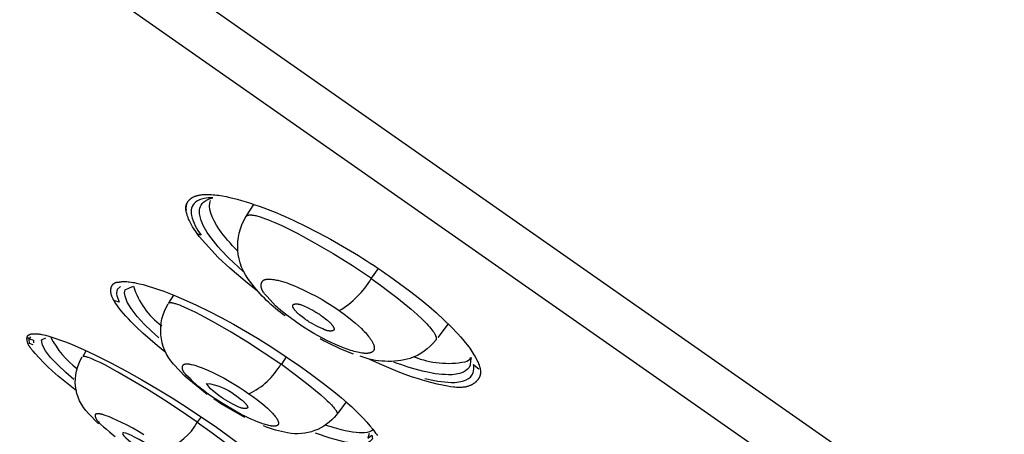
# Model space of a CAD drawing. Units: millimetres. Extents: x 0 to 175, y 449 to 648.
# Drawn here: x 46 to 62, y 592 to 599 of the extents above; entities that cross this region are included whole.
import ezdxf

# ---------------------------------------------------------------- set-up
doc = ezdxf.new("R2010")
doc.units = ezdxf.units.MM
doc.header["$MEASUREMENT"] = 0
doc.layers.add('Make2D$可见线$普通线', color=7, linetype='Continuous', true_color=0x000000)

msp = doc.modelspace()

# ---------------------------------------------------------------- linework, layer by layer
at = {"layer": 'Make2D$可见线$普通线'}
for p, q in [((49.531, 595.992), (49.654, 596.182)), ((52.901, 594.19), (52.727, 593.96)), ((51.199, 592.882), (51.057, 592.694))]:
    msp.add_line(p, q, dxfattribs=at)
for points in [[(0.555, 633.398, -0.393641), (0.279, 635.433), (9.061, 647.521, -0.33966), (10.81, 648.05, 0.000167), (54.741, 617.367, 0.000749), (85.795, 595.734, -0.003928), (94.72, 589.463)], [(115.918, 568.46), (114.709, 569.933), (113.472, 571.383), (112.207, 572.808), (110.916, 574.209), (109.6, 575.588), (108.26, 576.943), (106.898, 578.276), (105.515, 579.587), (104.067, 580.915), (102.598, 582.218), (101.105, 583.494), (99.587, 584.741), (98.201, 585.833), (97.499, 586.368), (96.79, 586.894), (96.215, 587.308), (95.634, 587.715), (95.046, 588.11), (94.449, 588.493, -0.008083), (85.496, 594.421, -0.003012), (53.947, 616.227), (9.061, 647.521)], [(0.852, 633.157), (1.016, 633.024), (84.854, 574.321, -0.01491), (87.622, 572.293), (87.789, 572.162), (88.295, 571.814), (89.453, 570.988), (90.59, 570.135), (91.708, 569.257), (92.805, 568.354), (93.883, 567.427), (94.941, 566.477), (95.979, 565.506)], [(85.989, 572.318, 0.342075), (86.548, 572.449), (86.457, 572.308, -0.33202), (85.93, 572.239), (85.989, 572.318, 0.185873), (86.07, 572.502), (1.75, 631.543, -0.330473), (1.737, 632.142), (1.918, 632.392)], [(49.475, 595.065), (49.236, 595.288, -0.04495), (48.903, 595.677, -0.10523), (48.751, 596.005, -0.257482), (48.813, 596.221, -0.120969), (48.97, 596.295, 0.170756), (48.68, 596.223, 0.281661), (48.614, 596.001, 0.100815), (48.773, 595.672), (48.714, 595.69), (48.686, 595.73), (48.658, 595.771), (48.632, 595.812), (48.62, 595.833), (48.608, 595.854), (48.596, 595.876), (48.585, 595.897), (48.575, 595.919), (48.565, 595.941), (48.556, 595.964), (48.547, 595.987), (48.543, 595.998), (48.54, 596.01), (48.536, 596.022), (48.533, 596.034), (48.528, 596.051), (48.526, 596.06), (48.524, 596.069), (48.523, 596.078), (48.521, 596.086), (48.52, 596.095), (48.519, 596.104), (48.519, 596.113), (48.518, 596.117), (48.518, 596.122), (48.518, 596.126), (48.518, 596.13), (48.519, 596.135), (48.519, 596.139), (48.519, 596.143), (48.52, 596.148), (48.52, 596.152), (48.521, 596.156), (48.522, 596.16), (48.523, 596.165), (48.524, 596.169), (48.525, 596.173), (48.526, 596.176), (48.527, 596.18), (48.528, 596.183), (48.529, 596.186), (48.53, 596.189), (48.531, 596.192), (48.533, 596.195), (48.534, 596.198), (48.536, 596.202), (48.537, 596.205), (48.54, 596.211), (48.544, 596.217), (48.547, 596.223), (48.551, 596.228), (48.555, 596.234), (48.559, 596.239), (48.564, 596.245), (48.568, 596.25), (48.573, 596.255), (48.578, 596.26), (48.582, 596.265), (48.586, 596.268), (48.59, 596.272), (48.593, 596.275), (48.597, 596.278), (48.601, 596.281), (48.605, 596.284), (48.609, 596.287), (48.613, 596.29), (48.617, 596.293), (48.621, 596.295), (48.625, 596.298), (48.629, 596.3), (48.633, 596.303), (48.637, 596.305), (48.646, 596.31), (48.655, 596.314), (48.663, 596.318), (48.672, 596.321), (48.682, 596.325), (48.691, 596.328), (48.7, 596.331), (48.71, 596.333), (48.719, 596.336), (48.729, 596.338), (48.738, 596.34), (48.748, 596.342), (48.758, 596.343), (48.768, 596.345), (48.778, 596.346), (48.798, 596.348), (48.818, 596.35), (48.839, 596.35), (48.859, 596.351), (48.88, 596.351), (48.911, 596.35), (48.943, 596.349), (48.974, 596.347), (49.005, 596.344), (49.037, 596.341), (49.067, 596.337), (49.129, 596.327), (49.191, 596.316), (49.252, 596.303), (49.376, 596.273, -0.048945), (50.532, 595.815), (50.866, 595.641, -0.027698), (51.921, 594.987), (52.258, 594.741), (52.421, 594.614), (52.581, 594.482), (52.707, 594.371), (52.831, 594.256), (52.95, 594.139), (53.064, 594.019), (53.106, 593.973), (53.147, 593.926), (53.187, 593.879), (53.226, 593.83), (53.245, 593.805), (53.263, 593.779), (53.281, 593.753), (53.299, 593.727), (53.316, 593.7), (53.333, 593.672), (53.35, 593.643), (53.366, 593.614), (53.384, 593.577), (53.393, 593.559), (53.402, 593.54), (53.41, 593.521), (53.417, 593.502), (53.42, 593.492), (53.423, 593.483), (53.426, 593.473), (53.429, 593.464), (53.432, 593.454), (53.434, 593.445), (53.436, 593.435), (53.437, 593.426), (53.439, 593.416), (53.44, 593.407), (53.441, 593.398), (53.441, 593.393), (53.441, 593.389), (53.441, 593.384), (53.441, 593.38), (53.441, 593.375), (53.441, 593.37), (53.441, 593.366), (53.441, 593.361), (53.44, 593.357), (53.44, 593.353), (53.439, 593.348), (53.438, 593.344), (53.438, 593.339), (53.437, 593.335), (53.436, 593.331), (53.435, 593.326), (53.433, 593.322), (53.432, 593.318), (53.431, 593.315), (53.43, 593.311), (53.429, 593.308), (53.427, 593.305), (53.426, 593.302), (53.425, 593.299), (53.422, 593.293), (53.419, 593.287), (53.416, 593.281), (53.412, 593.275), (53.408, 593.269), (53.404, 593.263), (53.4, 593.258), (53.396, 593.252), (53.392, 593.247), (53.387, 593.241), (53.382, 593.236), (53.377, 593.231), (53.372, 593.226), (53.367, 593.221), (53.362, 593.216), (53.356, 593.211), (53.351, 593.206), (53.345, 593.202), (53.339, 593.197), (53.333, 593.193), (53.327, 593.189), (53.321, 593.185), (53.315, 593.181), (53.309, 593.177), (53.303, 593.173), (53.296, 593.17), (53.29, 593.167), (53.283, 593.163), (53.277, 593.16), (53.266, 593.155), (53.254, 593.151), (53.243, 593.147), (53.232, 593.143), (53.22, 593.14), (53.209, 593.137), (53.197, 593.134), (53.185, 593.132), (53.174, 593.13), (53.162, 593.128), (53.15, 593.127), (53.138, 593.126), (53.126, 593.125), (53.114, 593.125), (53.101, 593.124), (53.089, 593.124), (53.077, 593.124), (53.065, 593.125), (53.04, 593.126), (53.015, 593.129), (52.99, 593.131), (52.941, 593.138), (52.891, 593.147), (52.805, 593.163), (52.72, 593.182), (52.635, 593.202), (52.552, 593.224), (52.47, 593.247), (52.388, 593.272), (52.307, 593.299), (52.226, 593.327), (52.067, 593.386), (51.909, 593.451), (51.752, 593.52), (51.595, 593.593)], [(50.177, 594.321, -0.074453), (49.599, 594.884, -0.316549), (49.523, 595.979), (49.524, 595.98), (49.524, 595.981), (49.525, 595.982), (49.525, 595.983), (49.526, 595.984), (49.527, 595.985), (49.527, 595.986), (49.528, 595.986), (49.529, 595.987), (49.529, 595.988), (49.53, 595.989), (49.531, 595.99), (49.532, 595.99), (49.532, 595.991), (49.533, 595.992), (49.534, 595.992), (49.535, 595.993), (49.536, 595.994), (49.537, 595.994), (49.538, 595.995), (49.539, 595.996), (49.54, 595.996), (49.541, 595.997), (49.542, 595.998), (49.543, 595.998), (49.544, 595.999), (49.545, 595.999), (49.546, 596), (49.547, 596), (49.548, 596.001), (49.55, 596.002), (49.553, 596.003), (49.555, 596.003), (49.557, 596.004), (49.56, 596.005), (49.563, 596.005), (49.566, 596.006), (49.568, 596.007), (49.571, 596.007), (49.574, 596.007), (49.577, 596.008), (49.581, 596.008), (49.584, 596.008), (49.587, 596.008), (49.591, 596.009), (49.598, 596.009), (49.604, 596.009), (49.61, 596.008), (49.617, 596.008), (49.624, 596.007), (49.631, 596.006), (49.638, 596.006), (49.653, 596.003), (49.669, 596), (49.686, 595.997), (49.704, 595.993), (49.723, 595.988), (49.742, 595.982), (49.762, 595.976), (49.805, 595.963), (49.851, 595.946), (49.899, 595.928), (49.951, 595.907), (50.005, 595.884), (50.121, 595.832), (50.247, 595.771), (50.381, 595.702), (50.67, 595.544), (50.981, 595.362), (51.301, 595.162), (51.621, 594.953), (51.737, 595.113)], [(48.17, 593.723), (48.046, 593.822), (47.924, 593.925), (47.803, 594.032), (47.687, 594.141), (47.601, 594.226), (47.56, 594.27), (47.519, 594.315), (47.479, 594.361), (47.44, 594.408), (47.402, 594.456), (47.365, 594.506), (47.345, 594.536), (47.335, 594.551), (47.325, 594.567), (47.316, 594.582), (47.307, 594.598), (47.303, 594.606), (47.299, 594.613), (47.295, 594.621), (47.292, 594.629), (47.288, 594.637), (47.285, 594.646), (47.282, 594.654), (47.279, 594.662), (47.276, 594.67), (47.274, 594.678), (47.272, 594.686), (47.27, 594.695), (47.269, 594.703), (47.267, 594.711), (47.267, 594.716), (47.267, 594.72), (47.266, 594.724), (47.266, 594.728), (47.266, 594.732), (47.266, 594.737), (47.266, 594.741), (47.266, 594.745), (47.266, 594.749), (47.266, 594.754), (47.266, 594.758), (47.267, 594.762), (47.267, 594.768), (47.268, 594.774), (47.269, 594.78), (47.27, 594.786), (47.272, 594.791), (47.273, 594.797), (47.274, 594.8), (47.275, 594.803), (47.276, 594.806), (47.277, 594.808), (47.278, 594.811), (47.279, 594.814), (47.28, 594.817), (47.282, 594.819), (47.283, 594.822), (47.284, 594.824), (47.286, 594.827), (47.287, 594.83), (47.289, 594.832), (47.29, 594.835), (47.292, 594.837), (47.293, 594.84), (47.295, 594.842), (47.297, 594.844), (47.299, 594.847), (47.301, 594.849), (47.303, 594.851), (47.305, 594.853), (47.307, 594.855), (47.309, 594.857), (47.311, 594.859), (47.314, 594.861), (47.316, 594.863), (47.319, 594.865), (47.321, 594.867), (47.324, 594.868), (47.326, 594.87), (47.329, 594.871), (47.332, 594.873), (47.335, 594.874), (47.338, 594.876), (47.341, 594.877), (47.344, 594.878), (47.347, 594.879), (47.35, 594.88), (47.354, 594.881), (47.357, 594.882), (47.361, 594.883), (47.364, 594.884), (47.368, 594.884), (47.372, 594.885), (47.376, 594.885), (47.379, 594.886), (47.383, 594.886), (47.387, 594.886), (47.392, 594.886), (47.396, 594.886), (47.4, 594.886, 0.897074), (47.407, 594.889), (47.417, 594.89), (47.428, 594.892), (47.438, 594.893), (47.449, 594.894), (47.459, 594.894), (47.47, 594.895), (47.491, 594.895), (47.512, 594.895), (47.533, 594.894), (47.554, 594.892), (47.575, 594.89), (47.604, 594.886), (47.633, 594.882), (47.662, 594.877), (47.69, 594.871), (47.747, 594.858), (47.804, 594.844), (47.892, 594.819), (47.979, 594.792), (48.065, 594.763), (48.15, 594.733), (48.319, 594.666), (48.486, 594.595), (48.697, 594.499), (48.905, 594.398), (49.111, 594.292), (49.314, 594.181), (49.516, 594.066), (49.714, 593.948), (49.911, 593.825), (50.105, 593.7), (50.302, 593.567), (50.41, 593.492), (50.616, 593.344), (50.82, 593.192), (51.02, 593.034), (51.117, 592.953), (51.213, 592.87), (51.284, 592.805), (51.354, 592.74), (51.422, 592.673), (51.488, 592.604), (51.541, 592.546), (51.592, 592.486), (51.642, 592.426), (51.665, 592.395), (51.688, 592.363), (51.704, 592.342), (51.719, 592.32)], [(47.426, 594.814), (47.372, 594.761, 0.158632), (47.364, 594.66), (47.403, 594.553), (47.333, 594.575)], [(48.069, 593.954), (47.94, 594.072), (47.831, 594.179), (47.707, 594.313), (47.607, 594.443), (47.54, 594.553), (47.503, 594.653, -0.151035), (47.507, 594.759), (47.578, 594.788), (47.645, 594.818, 0.162445), (48.117, 594.155)], [(51.082, 594.409), (51.164, 594.35), (51.237, 594.295), (51.297, 594.247), (51.353, 594.2), (51.405, 594.153), (51.453, 594.108), (51.476, 594.085), (51.498, 594.063), (51.518, 594.041), (51.537, 594.02), (51.555, 593.999), (51.572, 593.979), (51.587, 593.959), (51.601, 593.939), (51.614, 593.92), (51.62, 593.911), (51.626, 593.902), (51.631, 593.893), (51.636, 593.884), (51.64, 593.876), (51.644, 593.867), (51.648, 593.859), (51.652, 593.851), (51.655, 593.843), (51.658, 593.836), (51.659, 593.832), (51.66, 593.828), (51.661, 593.824), (51.662, 593.821), (51.663, 593.817), (51.664, 593.814), (51.665, 593.81), (51.665, 593.807), (51.666, 593.803), (51.666, 593.8), (51.667, 593.796), (51.667, 593.793), (51.667, 593.79), (51.667, 593.787), (51.667, 593.784), (51.667, 593.78), (51.667, 593.777), (51.667, 593.774), (51.666, 593.771), (51.666, 593.769), (51.666, 593.766), (51.665, 593.763), (51.665, 593.762), (51.664, 593.76), (51.664, 593.759), (51.663, 593.758), (51.663, 593.756), (51.663, 593.755), (51.662, 593.754), (51.662, 593.752), (51.661, 593.751), (51.661, 593.75), (51.66, 593.749), (51.659, 593.747), (51.659, 593.746), (51.658, 593.745), (51.658, 593.744), (51.657, 593.743), (51.656, 593.742), (51.655, 593.74), (51.655, 593.739), (51.654, 593.738), (51.653, 593.737), (51.652, 593.736), (51.652, 593.735), (51.651, 593.734), (51.65, 593.733), (51.649, 593.732), (51.648, 593.731), (51.647, 593.73), (51.646, 593.729), (51.645, 593.728), (51.644, 593.727), (51.643, 593.726), (51.642, 593.725), (51.641, 593.724), (51.639, 593.722), (51.637, 593.72), (51.634, 593.719), (51.632, 593.717), (51.629, 593.716), (51.627, 593.714), (51.624, 593.713), (51.621, 593.711), (51.618, 593.71), (51.615, 593.708), (51.612, 593.707), (51.609, 593.706), (51.606, 593.705), (51.603, 593.704), (51.599, 593.703), (51.596, 593.702), (51.592, 593.701), (51.588, 593.7), (51.585, 593.699), (51.581, 593.699), (51.577, 593.698), (51.569, 593.697), (51.561, 593.696), (51.552, 593.695), (51.543, 593.695), (51.534, 593.695), (51.524, 593.695), (51.514, 593.695), (51.504, 593.695), (51.494, 593.696), (51.483, 593.697), (51.472, 593.698), (51.461, 593.7), (51.437, 593.703), (51.413, 593.708), (51.387, 593.713), (51.361, 593.719), (51.333, 593.727), (51.305, 593.735), (51.276, 593.744), (51.215, 593.764), (51.151, 593.787), (51.085, 593.814), (51.017, 593.844), (50.947, 593.876), (50.875, 593.911), (50.803, 593.949), (50.731, 593.988), (50.658, 594.029), (50.586, 594.072), (50.514, 594.117), (50.437, 594.167), (50.351, 594.226), (50.206, 594.334), (50.135, 594.389), (50.101, 594.417), (50.068, 594.445), (50.043, 594.469), (50.018, 594.492), (49.97, 594.541), (49.875, 594.645), (49.859, 594.663), (49.843, 594.681), (49.835, 594.691), (49.827, 594.7), (49.82, 594.71), (49.813, 594.72), (49.81, 594.725), (49.807, 594.73), (49.804, 594.735), (49.801, 594.74), (49.798, 594.745), (49.795, 594.75), (49.793, 594.756), (49.79, 594.761), (49.788, 594.766), (49.786, 594.772), (49.784, 594.777), (49.783, 594.783), (49.782, 594.785), (49.781, 594.788), (49.781, 594.791), (49.78, 594.794), (49.779, 594.797), (49.779, 594.799), (49.778, 594.802), (49.778, 594.805), (49.778, 594.809), (49.777, 594.812), (49.777, 594.815), (49.777, 594.819), (49.777, 594.822), (49.777, 594.826), (49.777, 594.829), (49.777, 594.832), (49.777, 594.836), (49.777, 594.839), (49.778, 594.843), (49.778, 594.846), (49.778, 594.849), (49.779, 594.853), (49.78, 594.856), (49.78, 594.859), (49.781, 594.862), (49.782, 594.866), (49.783, 594.869), (49.784, 594.872), (49.785, 594.875), (49.786, 594.878), (49.787, 594.881), (49.789, 594.884), (49.79, 594.886), (49.792, 594.889), (49.793, 594.892), (49.795, 594.894), (49.795, 594.896), (49.796, 594.897), (49.797, 594.898), (49.798, 594.899), (49.799, 594.901), (49.8, 594.902), (49.801, 594.903), (49.802, 594.904), (49.803, 594.906), (49.805, 594.908), (49.807, 594.909), (49.809, 594.911), (49.811, 594.913), (49.812, 594.914), (49.814, 594.916), (49.816, 594.917), (49.818, 594.918), (49.82, 594.92), (49.823, 594.921), (49.825, 594.922), (49.827, 594.923), (49.829, 594.924), (49.831, 594.925), (49.834, 594.926), (49.836, 594.927), (49.839, 594.928), (49.841, 594.929), (49.843, 594.93), (49.846, 594.93), (49.848, 594.931), (49.851, 594.932), (49.854, 594.932), (49.859, 594.933), (49.864, 594.934), (49.87, 594.935), (49.875, 594.936), (49.881, 594.936), (49.887, 594.936), (49.893, 594.937), (49.898, 594.937), (49.904, 594.937), (49.91, 594.937), (49.923, 594.936), (49.935, 594.935), (49.947, 594.934), (49.972, 594.931), (49.993, 594.928), (50.014, 594.924), (50.035, 594.92), (50.055, 594.916), (50.075, 594.911), (50.095, 594.907), (50.134, 594.896), (50.172, 594.884), (50.21, 594.872), (50.247, 594.858), (50.336, 594.823), (50.387, 594.801), (50.491, 594.754), (50.593, 594.704), (50.695, 594.65), (50.795, 594.593), (50.893, 594.534), (50.989, 594.473), (51.082, 594.409, 0.124024), (51.617, 594.944), (51.769, 594.836), (51.912, 594.73), (52.046, 594.627), (52.169, 594.528), (52.282, 594.434), (52.383, 594.345), (52.471, 594.263), (52.509, 594.224), (52.545, 594.187), (52.569, 594.161), (52.592, 594.136), (52.612, 594.112), (52.63, 594.089), (52.646, 594.067), (52.654, 594.057), (52.66, 594.047), (52.667, 594.037), (52.672, 594.028), (52.678, 594.018), (52.683, 594.009), (52.687, 594.001), (52.689, 593.997), (52.691, 593.993), (52.692, 593.989), (52.694, 593.985), (52.695, 593.981), (52.697, 593.977), (52.698, 593.973), (52.699, 593.97), (52.7, 593.966), (52.7, 593.963), (52.701, 593.959), (52.702, 593.956), (52.702, 593.954), (52.702, 593.953), (52.702, 593.951), (52.702, 593.95), (52.702, 593.948), (52.702, 593.947), (52.702, 593.945), (52.702, 593.944), (52.702, 593.942), (52.702, 593.941), (52.702, 593.939), (52.702, 593.938), (52.702, 593.937), (52.702, 593.935), (52.701, 593.934), (52.701, 593.933), (52.701, 593.931), (52.701, 593.93), (52.7, 593.929), (52.7, 593.928), (52.699, 593.926), (52.699, 593.925), (52.698, 593.924), (52.698, 593.923), (52.697, 593.922), (52.697, 593.921), (52.696, 593.92), (52.695, 593.918), (52.695, 593.917), (52.694, 593.916), (52.693, 593.915), (52.692, 593.914), (52.692, 593.913), (52.691, 593.913), (52.69, 593.912), (52.689, 593.911, -0.149375), (52.269, 593.611, -0.1601), (51.429, 593.647)], [(49.574, 593.021), (49.639, 592.974), (49.698, 592.931), (49.749, 592.891), (49.798, 592.851), (49.843, 592.813), (49.884, 592.776), (49.922, 592.74), (49.94, 592.722), (49.956, 592.705), (49.972, 592.688), (49.986, 592.672), (49.999, 592.657), (50.011, 592.642), (50.022, 592.627), (50.027, 592.62), (50.032, 592.613), (50.037, 592.606), (50.041, 592.6), (50.045, 592.593), (50.048, 592.587), (50.052, 592.581), (50.055, 592.575), (50.057, 592.569), (50.058, 592.566), (50.06, 592.563), (50.061, 592.561), (50.062, 592.558), (50.063, 592.555), (50.063, 592.552), (50.064, 592.55), (50.065, 592.547), (50.065, 592.545), (50.066, 592.542), (50.066, 592.54), (50.067, 592.537), (50.067, 592.535), (50.067, 592.533), (50.067, 592.531), (50.068, 592.528), (50.068, 592.527), (50.068, 592.526), (50.067, 592.525), (50.067, 592.524), (50.067, 592.523), (50.067, 592.522), (50.067, 592.521), (50.067, 592.52), (50.067, 592.519), (50.067, 592.518), (50.067, 592.517), (50.066, 592.516), (50.066, 592.515), (50.066, 592.514), (50.066, 592.513), (50.065, 592.512), (50.065, 592.511), (50.065, 592.51), (50.064, 592.51), (50.064, 592.509), (50.064, 592.508), (50.063, 592.507), (50.063, 592.506), (50.062, 592.505), (50.062, 592.505), (50.061, 592.504), (50.061, 592.503), (50.06, 592.502), (50.06, 592.501), (50.059, 592.501), (50.059, 592.5), (50.058, 592.499), (50.058, 592.498), (50.057, 592.498), (50.056, 592.497), (50.056, 592.496), (50.055, 592.496), (50.054, 592.495), (50.054, 592.494), (50.053, 592.494), (50.052, 592.493), (50.051, 592.493), (50.05, 592.492), (50.05, 592.491), (50.049, 592.491), (50.048, 592.49), (50.047, 592.49), (50.046, 592.489), (50.045, 592.489), (50.044, 592.488), (50.043, 592.488), (50.042, 592.487), (50.04, 592.486), (50.038, 592.485), (50.036, 592.484), (50.034, 592.484), (50.032, 592.483), (50.029, 592.482), (50.027, 592.482), (50.024, 592.481), (50.022, 592.48), (50.019, 592.48), (50.016, 592.479), (50.014, 592.479), (50.011, 592.479), (50.008, 592.478), (50.005, 592.478), (50.002, 592.478), (49.995, 592.478), (49.989, 592.478), (49.982, 592.478), (49.975, 592.478), (49.967, 592.479), (49.959, 592.479), (49.951, 592.48), (49.943, 592.482), (49.926, 592.484), (49.907, 592.488), (49.888, 592.493), (49.868, 592.498), (49.847, 592.504), (49.825, 592.51), (49.802, 592.518), (49.778, 592.526), (49.728, 592.545), (49.676, 592.566), (49.621, 592.59), (49.563, 592.616), (49.505, 592.645), (49.444, 592.675), (49.321, 592.743), (49.196, 592.815), (49.073, 592.893), (48.949, 592.976), (48.893, 593.015), (48.839, 593.055), (48.787, 593.096), (48.736, 593.137), (48.687, 593.181), (48.637, 593.225), (48.589, 593.272), (48.527, 593.333), (48.515, 593.346), (48.509, 593.352), (48.503, 593.359), (48.498, 593.365), (48.493, 593.372), (48.49, 593.376), (48.488, 593.379), (48.485, 593.383), (48.483, 593.386), (48.481, 593.39), (48.479, 593.393), (48.477, 593.397), (48.475, 593.4), (48.473, 593.404), (48.472, 593.408), (48.47, 593.412), (48.469, 593.416), (48.467, 593.419), (48.466, 593.423), (48.466, 593.425), (48.465, 593.427), (48.465, 593.429), (48.464, 593.431), (48.464, 593.434), (48.464, 593.436), (48.463, 593.439), (48.463, 593.441), (48.463, 593.443), (48.463, 593.446), (48.462, 593.448), (48.462, 593.451), (48.462, 593.453), (48.462, 593.456), (48.462, 593.458), (48.462, 593.46), (48.463, 593.463), (48.463, 593.465), (48.463, 593.468), (48.464, 593.47), (48.464, 593.472), (48.464, 593.474), (48.465, 593.477), (48.465, 593.479), (48.466, 593.481), (48.467, 593.483), (48.468, 593.485), (48.468, 593.487), (48.469, 593.489), (48.47, 593.491), (48.471, 593.492), (48.471, 593.493), (48.472, 593.494), (48.472, 593.495), (48.473, 593.496), (48.473, 593.497), (48.474, 593.498), (48.474, 593.498), (48.475, 593.499), (48.475, 593.5), (48.476, 593.501), (48.477, 593.502), (48.477, 593.502), (48.478, 593.503), (48.478, 593.504), (48.479, 593.504), (48.48, 593.505), (48.48, 593.505), (48.481, 593.506), (48.482, 593.507), (48.482, 593.507), (48.483, 593.508), (48.484, 593.508), (48.484, 593.509), (48.485, 593.509), (48.486, 593.51), (48.486, 593.51), (48.487, 593.511), (48.488, 593.511), (48.489, 593.512), (48.49, 593.513), (48.492, 593.513), (48.493, 593.514), (48.495, 593.515), (48.497, 593.516), (48.498, 593.516), (48.5, 593.517), (48.502, 593.517), (48.504, 593.518), (48.506, 593.518), (48.508, 593.519), (48.51, 593.519), (48.511, 593.52), (48.513, 593.52), (48.515, 593.52), (48.517, 593.521), (48.519, 593.521), (48.524, 593.521), (48.528, 593.521), (48.532, 593.521), (48.537, 593.521), (48.541, 593.521), (48.546, 593.521), (48.55, 593.52), (48.56, 593.519), (48.569, 593.518), (48.579, 593.516), (48.589, 593.514), (48.608, 593.51), (48.648, 593.501), (48.687, 593.49), (48.724, 593.478), (48.76, 593.466), (48.794, 593.453), (48.829, 593.439), (48.896, 593.41), (48.983, 593.369), (49.07, 593.325), (49.157, 593.279), (49.243, 593.231), (49.329, 593.181), (49.412, 593.129), (49.494, 593.075), (49.574, 593.021, 0.155299), (50.105, 593.512), (49.83, 593.699), (49.549, 593.881), (49.274, 594.05), (49.014, 594.202), (48.779, 594.33), (48.674, 594.384), (48.577, 594.43), (48.491, 594.469), (48.452, 594.485), (48.416, 594.499), (48.382, 594.511), (48.366, 594.517), (48.351, 594.521), (48.337, 594.525), (48.324, 594.529), (48.311, 594.532), (48.3, 594.534), (48.292, 594.536), (48.286, 594.537), (48.279, 594.537), (48.273, 594.538), (48.27, 594.538), (48.267, 594.538), (48.265, 594.538), (48.262, 594.538), (48.259, 594.538), (48.257, 594.538), (48.255, 594.538), (48.252, 594.538), (48.25, 594.537), (48.248, 594.537), (48.246, 594.537), (48.245, 594.536), (48.244, 594.536), (48.243, 594.536), (48.242, 594.536), (48.241, 594.535), (48.24, 594.535), (48.239, 594.535), (48.238, 594.534), (48.238, 594.534), (48.237, 594.534), (48.236, 594.533), (48.235, 594.533), (48.234, 594.533), (48.234, 594.532), (48.233, 594.532), (48.232, 594.531), (48.232, 594.531), (48.231, 594.53), (48.23, 594.53), (48.23, 594.529), (48.229, 594.529), (48.229, 594.528), (48.228, 594.528), (48.228, 594.527), (48.227, 594.527), (48.227, 594.526), (48.318, 594.667)], [(48.877, 593.009), (48.813, 593.055), (48.505, 593.308), (48.314, 593.514, -0.331693), (48.225, 594.525)], [(47.061, 592.518), (46.891, 592.69, -0.344702), (46.788, 593.635)], [(50.196, 593.639), (50.115, 593.513), (50.368, 593.326), (50.589, 593.153), (50.686, 593.074), (50.773, 593.001), (50.849, 592.933), (50.882, 592.902), (50.913, 592.872), (50.933, 592.852), (50.952, 592.833), (50.969, 592.814), (50.984, 592.797), (50.998, 592.781), (51.004, 592.773), (51.01, 592.765), (51.015, 592.758), (51.02, 592.751), (51.024, 592.744), (51.028, 592.737), (51.032, 592.731), (51.034, 592.728), (51.035, 592.725), (51.037, 592.722), (51.038, 592.719), (51.039, 592.717), (51.04, 592.714), (51.042, 592.711), (51.042, 592.709), (51.043, 592.706), (51.044, 592.703), (51.044, 592.702), (51.045, 592.701), (51.045, 592.7), (51.045, 592.699), (51.045, 592.698), (51.045, 592.696), (51.046, 592.695), (51.046, 592.694), (51.046, 592.693), (51.046, 592.692), (51.046, 592.691), (51.046, 592.69), (51.046, 592.689), (51.046, 592.688), (51.046, 592.687), (51.046, 592.686), (51.046, 592.685), (51.046, 592.684), (51.045, 592.683), (51.045, 592.682), (51.045, 592.681), (51.045, 592.681), (51.044, 592.68), (51.044, 592.679), (51.044, 592.678), (51.044, 592.678), (51.043, 592.677), (51.043, 592.677), (51.043, 592.676), (51.043, 592.676), (51.043, 592.676), (51.042, 592.675), (51.042, 592.675), (51.042, 592.675), (51.042, 592.674), (51.042, 592.674), (51.041, 592.673), (51.041, 592.673), (51.041, 592.673), (51.041, 592.672), (51.04, 592.672), (51.04, 592.672), (51.04, 592.671), (51.039, 592.671), (51.039, 592.671), (51.038, 592.67), (51.038, 592.669), (51.037, 592.669), (51.036, 592.668), (51.036, 592.668, -0.278818), (50.219, 592.366, -0.057719), (49.817, 592.482)], [(52.333, 593.637, 0.143905), (53.183, 593.555, 0.190151), (53.284, 593.625), (53.272, 593.571), (53.271, 593.497, -0.189402), (53.156, 593.382, -0.109407), (52.906, 593.337, -0.057986), (52.475, 593.398, -0.029815), (51.991, 593.55)], [(52.511, 593.277, 0.057276), (52.95, 593.209, 0.110974), (53.204, 593.252, 0.198576), (53.318, 593.369, 0.126547), (53.327, 593.509), (53.364, 593.478), (53.416, 593.438)], [(49.339, 593.002), (49.363, 592.984), (49.429, 592.936), (49.449, 592.92), (49.46, 592.911), (49.47, 592.903), (49.48, 592.893), (49.49, 592.883), (49.501, 592.873), (49.511, 592.861), (49.52, 592.851), (49.525, 592.845), (49.529, 592.839), (49.533, 592.834), (49.537, 592.828), (49.539, 592.826), (49.541, 592.823), (49.542, 592.82), (49.544, 592.817), (49.545, 592.815), (49.547, 592.812), (49.547, 592.811), (49.548, 592.81), (49.548, 592.808), (49.549, 592.807), (49.549, 592.806), (49.55, 592.805), (49.55, 592.803), (49.55, 592.802), (49.551, 592.801), (49.551, 592.8), (49.551, 592.799), (49.551, 592.798), (49.552, 592.797), (49.552, 592.797), (49.552, 592.796), (49.552, 592.795), (49.552, 592.795), (49.552, 592.794), (49.552, 592.794), (49.552, 592.793), (49.552, 592.793), (49.552, 592.792), (49.552, 592.792), (49.552, 592.791), (49.552, 592.791), (49.551, 592.79), (49.551, 592.79), (49.551, 592.789), (49.551, 592.789), (49.551, 592.789), (49.551, 592.788), (49.551, 592.788), (49.551, 592.787), (49.55, 592.787), (49.55, 592.786), (49.55, 592.786), (49.55, 592.785), (49.55, 592.785), (49.549, 592.785), (49.549, 592.784), (49.549, 592.784), (49.549, 592.784), (49.548, 592.783), (49.548, 592.783), (49.548, 592.783), (49.547, 592.782), (49.547, 592.782), (49.547, 592.782), (49.547, 592.782), (49.547, 592.781), (49.546, 592.781), (49.546, 592.781), (49.546, 592.781), (49.545, 592.78), (49.545, 592.78), (49.544, 592.779), (49.543, 592.779), (49.543, 592.779), (49.542, 592.778), (49.541, 592.778), (49.541, 592.778), (49.54, 592.777), (49.539, 592.777), (49.539, 592.777), (49.538, 592.777), (49.537, 592.776), (49.536, 592.776), (49.534, 592.775), (49.532, 592.775), (49.531, 592.774), (49.529, 592.774), (49.527, 592.774), (49.525, 592.773), (49.523, 592.773), (49.521, 592.773), (49.517, 592.773), (49.513, 592.772), (49.509, 592.772), (49.505, 592.772), (49.501, 592.772), (49.497, 592.772), (49.492, 592.773), (49.488, 592.773), (49.484, 592.774), (49.481, 592.774), (49.477, 592.775), (49.473, 592.775), (49.469, 592.776), (49.466, 592.777), (49.462, 592.778), (49.455, 592.779), (49.448, 592.781), (49.44, 592.784), (49.434, 592.786), (49.427, 592.789), (49.42, 592.791), (49.407, 592.797), (49.38, 592.809), (49.302, 592.848), (49.263, 592.868), (49.224, 592.889), (49.186, 592.911), (49.149, 592.934), (49.13, 592.946), (49.112, 592.958), (49.094, 592.971), (49.076, 592.984), (48.929, 593.102), (48.866, 593.193, -0.13573), (49.339, 593.002)], [(48.18, 592.102, 0.195604), (48.709, 592.544), (48.957, 592.366), (49.174, 592.202)], [(51.579, 592.357), (51.557, 592.278), (51.625, 592.327), (51.635, 592.267, -0.194639), (51.541, 592.197), (51.392, 592.181), (51.178, 592.209), (50.929, 592.275), (50.685, 592.361)]]:
    msp.add_lwpolyline(points, format="xyb", dxfattribs=at)
for points in [[(49.711, 594.743), (49.551, 594.867), (49.252, 595.119), (49.059, 595.3), (48.744, 595.648), (48.695, 595.716)], [(50.507, 594.271), (50.484, 594.289), (50.42, 594.338), (50.41, 594.346), (50.4, 594.355), (50.39, 594.363), (50.38, 594.373), (50.37, 594.382), (50.365, 594.387), (50.36, 594.392), (50.355, 594.398), (50.351, 594.403), (50.346, 594.409), (50.341, 594.415), (50.336, 594.421), (50.332, 594.427), (50.327, 594.433), (50.323, 594.44), (50.319, 594.446), (50.317, 594.45), (50.315, 594.453), (50.314, 594.456), (50.312, 594.459), (50.31, 594.463), (50.309, 594.466), (50.308, 594.469), (50.307, 594.47), (50.307, 594.472), (50.306, 594.473), (50.306, 594.475), (50.305, 594.476), (50.305, 594.478), (50.305, 594.479), (50.304, 594.481), (50.304, 594.482), (50.304, 594.484), (50.304, 594.485), (50.304, 594.486), (50.303, 594.488), (50.303, 594.489), (50.303, 594.49), (50.303, 594.491), (50.303, 594.491), (50.303, 594.492), (50.304, 594.492), (50.304, 594.493), (50.304, 594.494), (50.304, 594.494), (50.304, 594.495), (50.304, 594.496), (50.304, 594.496), (50.304, 594.497), (50.304, 594.497), (50.305, 594.498), (50.305, 594.499), (50.305, 594.499), (50.305, 594.5), (50.305, 594.5), (50.306, 594.501), (50.306, 594.501), (50.306, 594.502), (50.306, 594.502), (50.307, 594.503), (50.307, 594.503), (50.307, 594.504), (50.308, 594.504), (50.308, 594.505), (50.308, 594.505), (50.309, 594.506), (50.309, 594.506), (50.309, 594.507), (50.31, 594.507), (50.31, 594.508), (50.311, 594.508), (50.312, 594.509), (50.312, 594.509), (50.313, 594.51), (50.313, 594.51), (50.314, 594.511), (50.315, 594.511), (50.315, 594.512), (50.316, 594.512), (50.317, 594.513), (50.318, 594.513), (50.318, 594.514), (50.319, 594.514), (50.32, 594.514), (50.321, 594.515), (50.323, 594.515), (50.324, 594.516), (50.326, 594.517), (50.328, 594.517), (50.33, 594.518), (50.332, 594.518), (50.334, 594.519), (50.336, 594.519), (50.338, 594.52), (50.34, 594.52), (50.345, 594.521), (50.349, 594.521), (50.354, 594.522), (50.358, 594.522), (50.363, 594.522), (50.367, 594.522), (50.372, 594.522), (50.376, 594.522), (50.38, 594.522), (50.384, 594.522), (50.388, 594.521), (50.392, 594.521), (50.396, 594.52), (50.4, 594.52), (50.404, 594.519), (50.408, 594.518), (50.412, 594.517), (50.419, 594.516), (50.426, 594.514), (50.434, 594.511), (50.441, 594.509), (50.448, 594.506), (50.462, 594.501), (50.49, 594.489), (50.565, 594.454), (50.602, 594.436), (50.639, 594.417), (50.675, 594.397), (50.693, 594.386), (50.711, 594.375), (50.728, 594.364), (50.746, 594.353), (50.763, 594.341), (50.779, 594.328), (50.792, 594.318), (50.804, 594.309), (50.875, 594.256), (50.886, 594.247), (50.897, 594.238), (50.908, 594.229), (50.919, 594.219), (50.924, 594.214), (50.929, 594.208), (50.935, 594.203), (50.94, 594.197), (50.945, 594.191), (50.95, 594.185), (50.955, 594.179), (50.96, 594.173), (50.965, 594.166), (50.969, 594.16), (50.974, 594.154), (50.978, 594.147), (50.982, 594.141), (50.983, 594.138), (50.985, 594.135), (50.987, 594.131), (50.988, 594.128), (50.99, 594.125), (50.991, 594.122), (50.992, 594.119), (50.993, 594.118), (50.993, 594.116), (50.994, 594.115), (50.994, 594.113), (50.994, 594.112), (50.995, 594.11), (50.995, 594.109), (50.995, 594.107), (50.995, 594.106), (50.996, 594.105), (50.996, 594.103), (50.996, 594.102), (50.996, 594.101), (50.996, 594.1), (50.996, 594.099), (50.996, 594.099), (50.996, 594.098), (50.996, 594.097), (50.996, 594.097), (50.996, 594.096), (50.996, 594.095), (50.996, 594.095), (50.995, 594.094), (50.995, 594.094), (50.995, 594.093), (50.995, 594.092), (50.995, 594.092), (50.995, 594.091), (50.995, 594.091), (50.994, 594.09), (50.994, 594.09), (50.994, 594.089), (50.994, 594.089), (50.994, 594.088), (50.993, 594.087), (50.993, 594.087), (50.993, 594.086), (50.992, 594.086), (50.992, 594.085), (50.992, 594.085), (50.991, 594.084), (50.991, 594.084), (50.991, 594.083), (50.99, 594.083), (50.99, 594.083), (50.989, 594.082), (50.989, 594.082), (50.988, 594.081), (50.988, 594.081), (50.987, 594.08), (50.987, 594.08), (50.986, 594.079), (50.985, 594.079), (50.985, 594.078), (50.984, 594.078), (50.983, 594.077), (50.982, 594.077), (50.982, 594.076), (50.981, 594.076), (50.98, 594.076), (50.979, 594.075), (50.978, 594.075), (50.978, 594.075), (50.976, 594.074), (50.974, 594.073), (50.972, 594.073), (50.97, 594.072), (50.968, 594.071), (50.966, 594.071), (50.964, 594.071), (50.962, 594.07), (50.96, 594.07), (50.957, 594.069), (50.953, 594.069), (50.948, 594.068), (50.943, 594.068), (50.939, 594.068), (50.934, 594.068), (50.929, 594.068), (50.924, 594.068), (50.92, 594.068), (50.916, 594.069), (50.912, 594.069), (50.908, 594.069), (50.904, 594.07), (50.9, 594.071), (50.896, 594.071), (50.892, 594.072), (50.884, 594.074), (50.876, 594.076), (50.869, 594.078), (50.862, 594.08), (50.854, 594.082), (50.847, 594.085), (50.833, 594.091), (50.805, 594.103), (50.731, 594.137), (50.694, 594.156), (50.657, 594.175), (50.619, 594.197), (50.601, 594.208), (50.582, 594.219), (50.563, 594.231), (50.544, 594.244), (50.525, 594.257), (50.507, 594.271)], [(46.693, 593.067), (46.387, 593.315), (46.337, 593.358), (46.288, 593.402), (46.215, 593.471), (46.143, 593.543), (46.003, 593.69), (45.966, 593.731), (45.947, 593.753), (45.939, 593.763), (45.93, 593.774), (45.922, 593.786), (45.914, 593.797), (45.911, 593.803), (45.907, 593.809), (45.903, 593.815), (45.9, 593.821), (45.897, 593.827), (45.893, 593.834), (45.89, 593.84), (45.887, 593.846), (45.885, 593.853), (45.882, 593.86), (45.879, 593.866), (45.877, 593.873), (45.875, 593.881), (45.872, 593.89), (45.87, 593.898), (45.869, 593.902), (45.869, 593.906), (45.868, 593.91), (45.867, 593.915), (45.867, 593.919), (45.866, 593.923), (45.866, 593.927), (45.865, 593.931), (45.865, 593.935), (45.865, 593.939), (45.865, 593.943), (45.865, 593.947), (45.866, 593.95), (45.866, 593.954), (45.866, 593.956), (45.867, 593.958), (45.867, 593.96), (45.867, 593.962), (45.868, 593.963), (45.868, 593.965), (45.868, 593.967), (45.869, 593.969), (45.869, 593.97), (45.87, 593.972), (45.87, 593.974), (45.871, 593.975), (45.872, 593.977), (45.872, 593.978), (45.873, 593.98), (45.874, 593.981), (45.875, 593.983), (45.875, 593.984), (45.876, 593.986), (45.877, 593.987), (45.878, 593.989), (45.879, 593.99), (45.88, 593.991), (45.881, 593.993), (45.882, 593.994), (45.884, 593.995), (45.885, 593.996), (45.886, 593.997), (45.887, 593.998), (45.888, 593.999), (45.89, 594), (45.891, 594.001), (45.892, 594.002), (45.894, 594.003), (45.895, 594.004), (45.897, 594.005), (45.898, 594.006), (45.9, 594.007), (45.901, 594.008), (45.903, 594.009), (45.905, 594.009), (45.906, 594.01), (45.908, 594.011), (45.91, 594.012), (45.913, 594.013), (45.917, 594.014), (45.92, 594.015), (45.924, 594.016), (45.928, 594.017), (45.932, 594.018), (45.936, 594.019), (45.94, 594.02), (45.944, 594.02), (45.948, 594.021), (45.957, 594.022), (45.965, 594.023), (45.974, 594.023), (45.983, 594.023), (45.992, 594.024), (46.001, 594.024), (46.016, 594.023), (46.031, 594.022), (46.046, 594.021), (46.061, 594.02), (46.076, 594.018), (46.091, 594.016), (46.105, 594.013), (46.119, 594.011), (46.147, 594.005), (46.175, 593.998), (46.229, 593.982), (46.328, 593.951), (46.426, 593.917), (46.523, 593.88), (46.62, 593.841), (46.812, 593.757), (47.001, 593.668), (47.266, 593.535), (47.527, 593.397), (47.784, 593.253), (48.039, 593.104), (48.29, 592.95), (48.539, 592.791), (49.029, 592.461), (49.518, 592.105)], [(45.925, 593.972), (45.902, 593.939), (45.873, 593.954)], [(45.966, 593.839), (45.909, 593.862), (45.901, 593.937), (45.974, 593.915), (45.973, 593.87)], [(46.65, 593.256), (46.513, 593.375), (46.378, 593.503), (46.26, 593.628), (46.173, 593.739), (46.123, 593.83), (46.109, 593.922), (46.178, 593.952)], [(48.775, 592.635), (48.709, 592.544), (48.44, 592.728), (48.162, 592.911), (47.887, 593.085), (47.625, 593.244), (47.385, 593.382), (47.177, 593.495), (47.087, 593.54), (47.007, 593.578), (46.971, 593.594), (46.938, 593.608), (46.908, 593.619), (46.895, 593.624), (46.882, 593.628), (46.87, 593.632), (46.858, 593.635), (46.848, 593.638), (46.838, 593.64), (46.828, 593.642), (46.819, 593.644), (46.811, 593.645), (46.803, 593.646), (46.855, 593.738)], [(49.506, 592.625), (49.117, 592.848), (48.988, 592.932)], [(47.82, 592.335), (47.728, 592.389), (47.635, 592.442), (47.541, 592.493), (47.445, 592.541), (47.373, 592.575), (47.3, 592.608), (47.264, 592.623), (47.227, 592.638), (47.19, 592.651), (47.153, 592.664), (47.131, 592.671), (47.119, 592.675), (47.113, 592.676), (47.108, 592.678), (47.102, 592.679), (47.096, 592.68), (47.09, 592.681), (47.084, 592.682), (47.077, 592.683), (47.071, 592.683), (47.064, 592.684), (47.058, 592.684), (47.054, 592.684), (47.05, 592.684), (47.047, 592.684), (47.043, 592.684), (47.039, 592.683), (47.036, 592.683), (47.032, 592.682), (47.031, 592.682), (47.029, 592.682), (47.027, 592.682), (47.026, 592.681), (47.024, 592.681), (47.023, 592.68), (47.021, 592.68), (47.02, 592.679), (47.018, 592.679), (47.018, 592.679), (47.017, 592.678), (47.016, 592.678), (47.016, 592.678), (47.015, 592.677), (47.015, 592.677), (47.014, 592.677), (47.013, 592.676), (47.013, 592.676), (47.012, 592.676), (47.012, 592.675), (47.011, 592.675), (47.011, 592.674), (47.01, 592.674), (47.01, 592.674), (47.009, 592.673), (47.009, 592.673), (47.008, 592.672), (47.008, 592.672), (47.008, 592.672), (47.008, 592.671), (47.007, 592.671), (47.007, 592.671), (47.007, 592.67), (47.007, 592.67), (47.006, 592.67), (47.006, 592.67), (47.006, 592.669), (47.006, 592.669), (47.006, 592.669), (47.005, 592.668), (47.005, 592.668), (47.005, 592.668), (47.005, 592.667), (47.005, 592.667), (47.004, 592.666), (47.004, 592.665), (47.004, 592.665), (47.004, 592.664), (47.003, 592.663), (47.003, 592.662), (47.003, 592.662), (47.003, 592.661), (47.003, 592.66), (47.003, 592.659), (47.003, 592.658), (47.003, 592.658), (47.003, 592.657), (47.003, 592.656), (47.003, 592.655), (47.003, 592.654), (47.003, 592.653), (47.003, 592.653), (47.003, 592.652), (47.003, 592.65), (47.003, 592.648), (47.003, 592.646), (47.004, 592.644), (47.004, 592.643), (47.004, 592.641), (47.005, 592.639), (47.005, 592.637), (47.006, 592.635), (47.007, 592.633), (47.008, 592.629), (47.009, 592.625), (47.011, 592.621), (47.013, 592.618), (47.014, 592.614), (47.016, 592.61), (47.018, 592.606), (47.02, 592.602), (47.022, 592.598), (47.025, 592.595), (47.027, 592.591), (47.029, 592.587), (47.034, 592.58), (47.039, 592.573), (47.044, 592.567), (47.049, 592.56), (47.055, 592.554), (47.06, 592.548), (47.072, 592.536), (47.096, 592.512), (47.143, 592.469), (47.191, 592.426), (47.241, 592.384), (47.291, 592.343), (47.341, 592.303)]]:
    msp.add_lwpolyline(points, dxfattribs=at)
for centre, radius, start, end in [((48.738, 596.12), 0.218, 152.1664, 187.6444), ((47.574, 594.622), 1.467, 206.796, 233.4578), ((52.761, 597.519), 4.097, 240.7968, 249.3244)]:
    msp.add_arc(centre, radius, start, end, dxfattribs=at)
for points, knots in [([(49.39, 595.401), (49.263, 595.528), (49.159, 595.65), (48.939, 595.966), (48.886, 596.136), (48.929, 596.253)], [0.1597463, 0.1597463, 0.1597463, 0.1597463, 0.2497628, 0.2497628, 0.4135373, 0.4135373, 0.4135373, 0.4135373]), ([(51.65, 592.416), (51.617, 592.389), (51.569, 592.373), (51.395, 592.358), (51.237, 592.381), (50.981, 592.454), (50.919, 592.474), (50.854, 592.496)], [0.429555, 0.429555, 0.429555, 0.429555, 0.500028, 0.500028, 0.6249141, 0.6249141, 0.6631341, 0.6631341, 0.6631341, 0.6631341]), ([(47.66, 592.167), (47.497, 592.281), (47.413, 592.378), (47.554, 592.359), (47.77, 592.247), (47.936, 592.131), (48.101, 592.015), (48.183, 591.919), (48.037, 591.94), (47.823, 592.053), (47.66, 592.167)], [0.000004, 0.000004, 0.000004, 0.000004, 0.499989, 0.499989, 1, 1, 1, 1.499989, 1.499989, 2, 2, 2, 2])]:
    msp.add_open_spline(points, degree=3, knots=knots, dxfattribs=at)

doc.saveas('drawing.dxf')
